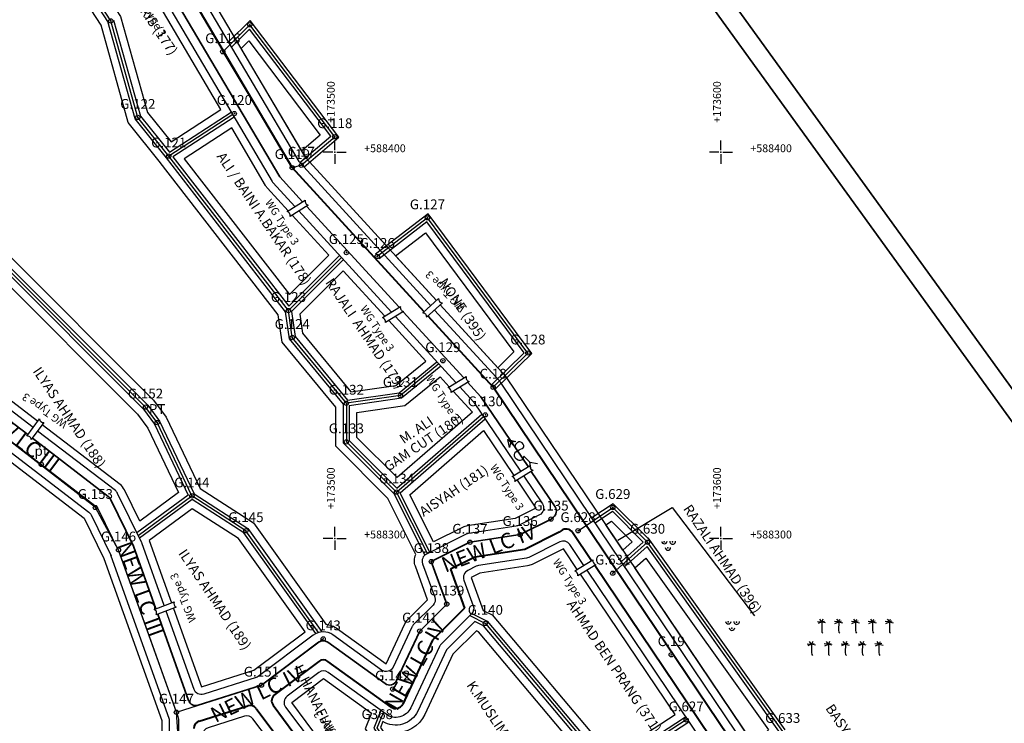
# Model space of a CAD drawing. Units: inches. Extents: x -88763 to -20466, y -21900 to 27898.
# Drawn here: x -32546 to -32033, y 14931 to 15298 of the extents above; entities that cross this region are included whole.
import ezdxf
from ezdxf.enums import TextEntityAlignment as Align

# ---------------------------------------------------------------- set-up
doc = ezdxf.new("R2010")
doc.units = ezdxf.units.IN
doc.header["$MEASUREMENT"] = 0
doc.linetypes.add('DASHDOT', pattern=[1, 0.5, -0.25, 0, -0.25])
for name, color, linetype in [('BANGUNAN', 5, 'Continuous'), ('BULAT1', 7, 'Continuous'), ('Double', 144, 'Continuous'), ('Grid', 7, 'Continuous'), ('JALAN', 7, 'Continuous'), ('Nama 1', 7, 'Continuous'), ('PATOK1', 7, 'Continuous'), ('tambak', 7, 'Continuous'), ('Tanggul', 7, 'Continuous')]:
    doc.layers.add(name, color=color, linetype=linetype)
doc.layers.add('Sal_existing', color=1, linetype='Continuous', lineweight=15)
doc.styles.add('L100', font='simplex.shx', dxfattribs={"height": 2.54})
doc.styles.add('L80', font='simplex.shx', dxfattribs={"height": 2.03})

msp = doc.modelspace()

# ---------------------------------------------------------------- linework, layer by layer
at = {"color": 42, "lineweight": -3}
for points in [[(-32127.16, 14985.68), (-32127.75, 14984.24), (-32128.87, 14985.75)], [(-32120.06, 14985.75), (-32118.94, 14984.24), (-32118.35, 14985.68)], [(-32111.25, 14985.75), (-32110.13, 14984.24), (-32109.54, 14985.68)], [(-32102.44, 14985.75), (-32101.32, 14984.24), (-32100.73, 14985.68)], [(-32093.63, 14985.75), (-32092.51, 14984.24), (-32091.92, 14985.68)], [(-32129.98, 14984.51), (-32127.75, 14984.24), (-32129.72, 14983.46)], [(-32127.75, 14984.24), (-32127.82, 14979.99), (-32127.69, 14978.94), (-32127.23, 14978.42)], [(-32125.79, 14983.79), (-32127.75, 14984.24), (-32126.44, 14984.64)], [(-32120.91, 14983.46), (-32118.94, 14984.24), (-32121.17, 14984.51)], [(-32118.94, 14984.24), (-32119.01, 14979.99), (-32118.88, 14978.94), (-32118.42, 14978.42)], [(-32117.63, 14984.64), (-32118.94, 14984.24), (-32116.98, 14983.79)], [(-32112.1, 14983.46), (-32110.13, 14984.24), (-32112.36, 14984.51)], [(-32110.13, 14984.24), (-32110.2, 14979.99), (-32110.07, 14978.94), (-32109.61, 14978.42)], [(-32108.82, 14984.64), (-32110.13, 14984.24), (-32108.17, 14983.79)], [(-32103.29, 14983.46), (-32101.32, 14984.24), (-32103.55, 14984.51)], [(-32101.32, 14984.24), (-32101.39, 14979.99), (-32101.26, 14978.94), (-32100.8, 14978.42)], [(-32100.01, 14984.64), (-32101.32, 14984.24), (-32099.36, 14983.79)], [(-32094.48, 14983.46), (-32092.51, 14984.24), (-32094.74, 14984.51)], [(-32092.51, 14984.24), (-32092.58, 14979.99), (-32092.45, 14978.94), (-32091.99, 14978.42)], [(-32091.2, 14984.64), (-32092.51, 14984.24), (-32090.55, 14983.79)], [(-32135.31, 14972.84), (-32133.08, 14972.58), (-32135.05, 14971.79)], [(-32132.49, 14974.02), (-32133.08, 14972.58), (-32134.2, 14974.09)], [(-32133.08, 14972.58), (-32133.15, 14968.32), (-32133.02, 14967.28), (-32132.56, 14966.75)], [(-32131.11, 14972.12), (-32133.08, 14972.58), (-32131.77, 14972.97)], [(-32122.3, 14972.12), (-32124.27, 14972.58), (-32126.5, 14972.84)], [(-32126.24, 14971.79), (-32124.27, 14972.58), (-32122.96, 14972.97)], [(-32123.68, 14974.02), (-32124.27, 14972.58), (-32125.39, 14974.09)], [(-32124.27, 14972.58), (-32124.34, 14968.32), (-32124.21, 14967.28), (-32123.75, 14966.75)], [(-32117.69, 14972.84), (-32115.46, 14972.58), (-32117.43, 14971.79)], [(-32114.87, 14974.02), (-32115.46, 14972.58), (-32116.57, 14974.09)], [(-32114.15, 14972.97), (-32115.46, 14972.58), (-32115.53, 14968.32), (-32115.39, 14967.28), (-32114.94, 14966.75)], [(-32115.46, 14972.58), (-32113.49, 14972.12)], [(-32108.88, 14972.84), (-32106.65, 14972.58), (-32108.62, 14971.79)], [(-32106.06, 14974.02), (-32106.65, 14972.58), (-32107.76, 14974.09)], [(-32106.65, 14972.58), (-32106.72, 14968.32), (-32106.58, 14967.28), (-32106.13, 14966.75)], [(-32104.68, 14972.12), (-32106.65, 14972.58), (-32105.34, 14972.97)], [(-32097.32, 14966.75), (-32097.77, 14967.28), (-32097.91, 14968.32), (-32097.84, 14972.58), (-32100.07, 14972.84)], [(-32099.81, 14971.79), (-32097.84, 14972.58), (-32098.95, 14974.09)], [(-32096.53, 14972.97), (-32097.84, 14972.58), (-32097.25, 14974.02)], [(-32097.84, 14972.58), (-32095.87, 14972.12)]]:
    msp.add_lwpolyline(points, dxfattribs=at)
at = {"layer": 'BANGUNAN', "lineweight": -3}
msp.add_lwpolyline([(-32291.42, 15079.19), (-32287.27, 15078.17), (-32289.95, 15077.7), (-32290.46, 15075.03)], close=True, dxfattribs=at)
for points in [[(-32287.78, 15075.5), (-32291.42, 15079.19)], [(-32279.91, 15067.53), (-32282.96, 15070.62)], [(-32279.22, 15063.48), (-32279.91, 15067.53), (-32275.88, 15066.78)]]:
    msp.add_lwpolyline(points, dxfattribs=at)
msp.add_open_spline([(-32282.96, 15070.62), (-32283.18, 15069.83), (-32283.6, 15068.29), (-32286.71, 15068.24), (-32288.85, 15071.69), (-32285.79, 15073.94), (-32282.08, 15074.93), (-32284.09, 15078.58), (-32286.91, 15077.65), (-32287.48, 15076.24), (-32287.78, 15075.5)], degree=3, knots=[0, 0, 0, 0, 2.19934, 4.268021, 7.681409, 11.019393, 13.992759, 16.863103, 18.986773, 21.280737, 21.280737, 21.280737, 21.280737], dxfattribs=at)
at = {"layer": 'BULAT1', "color": 1, "ltscale": 10}
for centre in [(-32498.23, 15297.34), (-32425.8, 15295.33), (-32439.88, 15281.25), (-32484.15, 15247.04), (-32433.85, 15249.05), (-32381.54, 15236.98), (-32468.05, 15226.92), (-32403.67, 15220.88), (-32398.96, 15222.13), (-32333.25, 15194.73), (-32375.5, 15176.62), (-32359.4, 15174.61), (-32405.68, 15146.44), (-32403.67, 15132.36), (-32280.93, 15124.31), (-32325.2, 15120.28), (-32299.01, 15106.5), (-32375.5, 15098.15), (-32347.33, 15102.17), (-32480.13, 15096.14), (-32303.07, 15092.11), (-32474.09, 15088.09), (-32375.5, 15078.03), (-32534.49, 15066.29), (-32349.34, 15051.87), (-32455.98, 15049.86), (-32506.28, 15043.83), (-32236.67, 15043.83), (-32268.86, 15037.79), (-32427.81, 15031.75), (-32254.78, 15031.75), (-32311.11, 15025.72), (-32284.96, 15029.74), (-32218.56, 15025.72), (-32494.21, 15021.69), (-32331.23, 15015.66), (-32236.67, 15009.62), (-32323.19, 14993.52), (-32337.27, 14979.44), (-32303.07, 14983.46), (-32387.57, 14975.42), (-32206.23, 14967.15), (-32419.76, 14951.27), (-32351.36, 14949.26), (-32464.03, 14937.19), (-32198.44, 14933.16)]:
    msp.add_circle(centre, 1.11, dxfattribs=at)
for p in [(-32498.23, 15297.34), (-32425.8, 15295.33), (-32439.88, 15281.25), (-32484.15, 15247.04), (-32433.85, 15249.05), (-32381.54, 15236.98), (-32468.05, 15226.92), (-32398.96, 15222.13), (-32403.67, 15220.88), (-32333.25, 15194.73), (-32375.5, 15176.62), (-32359.4, 15174.61), (-32405.68, 15146.44), (-32403.67, 15132.36), (-32280.93, 15124.31), (-32325.2, 15120.28), (-32299.01, 15106.5), (-32347.33, 15102.17), (-32480.13, 15096.14), (-32375.5, 15098.15), (-32474.09, 15088.09), (-32303.07, 15092.11), (-32375.5, 15078.03), (-32534.49, 15066.29), (-32455.98, 15049.86), (-32349.34, 15051.87), (-32506.28, 15043.83), (-32236.67, 15043.83), (-32268.86, 15037.79), (-32427.81, 15031.75), (-32254.78, 15031.75), (-32284.96, 15029.74), (-32494.21, 15021.69), (-32311.11, 15025.72), (-32218.56, 15025.72), (-32331.23, 15015.66), (-32236.67, 15009.62), (-32323.19, 14993.52), (-32303.07, 14983.46), (-32387.57, 14975.42), (-32337.27, 14979.44), (-32206.23, 14967.15), (-32419.76, 14951.27), (-32351.36, 14949.26), (-32464.03, 14937.19), (-32198.44, 14933.16)]:
    msp.add_point(p, dxfattribs=at)
at = {"layer": 'Double', "color": 6}
for p, q in [((-32406.32, 15198.1), (-32396.89, 15203.9)), ((-32395.35, 15201.3), (-32404.78, 15195.5)), ((-32335.65, 15145.2), (-32327.47, 15152.66)), ((-32325.47, 15150.4), (-32333.65, 15142.94)), ((-32356.73, 15142.75), (-32347.3, 15148.55)), ((-32345.76, 15145.95), (-32355.18, 15140.15)), ((-32322.5, 15106.36), (-32313.07, 15112.16)), ((-32311.53, 15109.56), (-32320.96, 15103.76)), ((-32542.05, 15081.08), (-32535.46, 15089.97)), ((-32533.06, 15088.13), (-32539.65, 15079.24)), ((-32289.17, 15060), (-32279.74, 15065.8)), ((-32278.2, 15063.21), (-32287.63, 15057.41)), ((-32256.45, 15010.77), (-32247.02, 15016.57)), ((-32245.48, 15013.98), (-32254.9, 15008.18)), ((-32475.58, 14990.76), (-32465.23, 14994.68)), ((-32464.2, 14991.84), (-32474.55, 14987.92))]:
    msp.add_line(p, q, dxfattribs=at)
for points in [[(-32472.37, 15223.46), (-32489.17, 15244.46), (-32503.33, 15295.04), (-32555.39, 15375.13), (-32589.51, 15447.62), (-32570.08, 15464.89)], [(-32319.8, 15104.48), (-32309.82, 15093.57), (-32349.08, 15059.44), (-32369.97, 15080.32), (-32369.97, 15093.35), (-32345.02, 15096.92), (-32326.64, 15111.95), (-32321.87, 15106.74)], [(-32465.62, 14991.3), (-32451.02, 14950.41), (-32423.78, 14959.07), (-32397.03, 14979.14), (-32431.7, 15027.67), (-32455.77, 15043.15), (-32478.23, 15026.6), (-32466.64, 14994.15)], [(-32204.23, 14936), (-32253.47, 15009.06)], [(-32388.96, 14922.16), (-32403.94, 14942.27), (-32387.39, 14954.68)], [(-32387.39, 14954.68), (-32362.37, 14936.62), (-32365.62, 14928.49), (-32354.15, 14911.28), (-32365.09, 14897.21), (-32368.84, 14895.13), (-32387.16, 14919.73)]]:
    msp.add_lwpolyline(points, dxfattribs=at)
at = {"layer": 'Double', "color": 144}
for points in [[(-32499.5, 15296.52), (-32552.65, 15378.29), (-32552.48, 15378.39), (-32584.59, 15446.61), (-32566.41, 15462.77)], [(-32469.23, 15225.98), (-32485.52, 15246.34), (-32499.69, 15296.94)], [(-32496.78, 15297.75), (-32482.78, 15247.74), (-32467.73, 15228.93), (-32435.45, 15249.82)], [(-32397.7, 15221.22), (-32379.47, 15236.76), (-32425.64, 15297.62), (-32436.91, 15286.36)], [(-32399.77, 15223.48), (-32399.67, 15223.51), (-32383.6, 15237.2), (-32425.96, 15293.04), (-32435.33, 15283.67)], [(-32433.91, 15247.21), (-32465.85, 15226.55), (-32405.54, 15148.72), (-32379.05, 15175.2)], [(-32334.65, 15019.12), (-32350.58, 15050.98), (-32377.01, 15077.4), (-32377.01, 15097.61), (-32405.1, 15131.72), (-32407.12, 15145.83), (-32469.24, 15225.99)], [(-32297.95, 15105.42), (-32278.94, 15124.15), (-32332.95, 15196.86), (-32360.32, 15175.8)], [(-32300.07, 15107.57), (-32282.93, 15124.46), (-32333.54, 15192.6), (-32358.48, 15173.41)], [(-32557.53, 15175.68), (-32478.98, 15097.13), (-32472.79, 15088.87), (-32454.8, 15050.9), (-32426.75, 15032.87), (-32388.3, 14979.04)], [(-32583.16, 15119.33), (-32579.29, 15143.83), (-32558.42, 15172.3), (-32481.27, 15095.15), (-32475.39, 15087.31), (-32457.88, 15050.34), (-32484.61, 15030.64)], [(-32377.01, 15172.97), (-32404.08, 15145.91), (-32402.23, 15132.99), (-32374.87, 15099.76), (-32347.96, 15103.61), (-32328.28, 15119.71)], [(-32326.24, 15117.48), (-32346.7, 15100.74), (-32373.99, 15096.84), (-32373.99, 15078.66), (-32349.27, 15053.94), (-32304.88, 15092.53)], [(-32331.95, 15020.47), (-32347.47, 15051.5), (-32303.19, 15090.01)], [(-32391.39, 14978.16), (-32428.87, 15030.64), (-32455.92, 15048.03), (-32483.26, 15027.88)], [(-32146.91, 14928), (-32218.31, 15027.96), (-32218.5, 15027.79), (-32236.48, 15045.77), (-32247.53, 15038.4)], [(-32245.84, 15035.9), (-32236.86, 15041.88), (-32220.76, 15025.78), (-32232.18, 15015.63)], [(-32164.24, 14914.83), (-32150.16, 14927.35), (-32218.81, 15023.47), (-32230.48, 15013.1)], [(-32310.11, 14988.67), (-32302.11, 14984.67), (-32238.39, 14909), (-32199.26, 14934.43)], [(-32357.47, 14938.04), (-32361.1, 14928.96), (-32349.19, 14911.1), (-32362.42, 14894.09), (-32370.56, 14889.57)], [(-32199.28, 14934.41), (-32198.61, 14934.87)], [(-32230, 14893.01), (-32236.73, 14906.48), (-32197.62, 14931.9)], [(-32197.6, 14931.91), (-32196.93, 14932.36)]]:
    msp.add_lwpolyline(points, dxfattribs=at)
at = {"layer": 'Double', "color": 6}
for points in [[(-32536.36, 15088.76), (-32578.78, 15121.27), (-32575.47, 15142.24), (-32557.95, 15166.14), (-32484.32, 15092.5), (-32478.85, 15085.22), (-32462.93, 15051.61), (-32483.12, 15036.74), (-32491.07, 15052.99, 0.116009), (-32493.4, 15055.84), (-32533.96, 15086.92)], [(-32286.52, 15058.09), (-32276.71, 15043.54), (-32287.61, 15038.09), (-32312.52, 15034.25, 0.077907), (-32314.9, 15033.5), (-32330.15, 15025.87), (-32342.48, 15050.51), (-32303.98, 15083.99), (-32288.21, 15060.59)], [(-32255.16, 15011.56), (-32262.42, 15022.34), (-32278.7, 15014.2, -0.077907), (-32281.08, 15013.44), (-32305.99, 15009.61), (-32310.45, 15007.38), (-32304.22, 14990.23), (-32299.57, 14987.9), (-32237.6, 14914.31), (-32204.23, 14936)]]:
    msp.add_lwpolyline(points, format="xyb", dxfattribs=at)
for centre, radius, start, end in [((-32394.89, 15203.33), 2.08, 164.1504, 257.2368), ((-32406.92, 15195.99), 2.19, 347.2532, 74.1846), ((-32325.28, 15152.58), 2.19, 178.046, 264.9774), ((-32345.3, 15147.98), 2.08, 164.1504, 257.2368), ((-32335.72, 15143.12), 2.08, 354.9432, 88.0296), ((-32357.32, 15140.64), 2.19, 347.2532, 74.1846), ((-32311.07, 15111.59), 2.08, 164.1504, 257.2368), ((-32323.1, 15104.24), 2.19, 347.2532, 74.1846), ((-32533.29, 15090.31), 2.19, 189.0836, 276.015), ((-32541.72, 15079.03), 2.08, 5.9808, 99.0673), ((-32277.74, 15065.24), 2.08, 164.1504, 257.2368), ((-32289.77, 15057.89), 2.19, 347.2532, 74.1846), ((-32244.95, 15016.11), 2.19, 169.0313, 255.9627), ((-32257.04, 15008.66), 2.19, 347.2532, 74.1846), ((-32476.41, 14988.85), 2.08, 333.3007, 66.3871), ((-32463.22, 14993.8), 2.19, 156.4035, 243.3349)]:
    msp.add_arc(centre, radius, start, end, dxfattribs=at)
at = {"layer": 'Grid', "color": 3, "linetype": 'DASHDOT', "lineweight": 30, "ltscale": 10}
for points in [[(-32381.54, 15229.94), (-32381.54, 15236.98)], [(-32180.33, 15229.94), (-32180.33, 15236.98)], [(-32382.54, 15228.93), (-32389.58, 15228.93)], [(-32381.54, 15227.93), (-32381.54, 15220.88)], [(-32380.53, 15228.93), (-32373.49, 15228.93)], [(-32181.34, 15228.93), (-32188.38, 15228.93)], [(-32180.33, 15227.93), (-32180.33, 15220.88)], [(-32179.33, 15228.93), (-32172.28, 15228.93)], [(-32381.54, 15028.74), (-32381.54, 15035.78)], [(-32180.33, 15028.74), (-32180.33, 15035.78)], [(-32382.54, 15027.73), (-32389.58, 15027.73)], [(-32381.54, 15026.72), (-32381.54, 15019.68)], [(-32380.53, 15027.73), (-32373.49, 15027.73)], [(-32181.34, 15027.73), (-32188.38, 15027.73)], [(-32180.33, 15026.72), (-32180.33, 15019.68)], [(-32179.33, 15027.73), (-32172.28, 15027.73)]]:
    msp.add_lwpolyline(points, dxfattribs=at)
for p in [(-32381.54, 15228.93), (-32180.33, 15228.93), (-32381.54, 15027.73), (-32180.33, 15027.73)]:
    msp.add_point(p, dxfattribs=at)
at = {"layer": 'JALAN', "color": 5, "lineweight": -3, "ltscale": 10}
msp.add_lwpolyline([(-31993.1, 15056.65), (-32512.06, 15774.41), (-32593.88, 15903.97), (-32687.17, 16040.8), (-32753.54, 16129.12), (-32973.23, 16360.46), (-33327.47, 16768.59), (-33671.77, 17064.04), (-33719, 17078.31), (-33990.27, 17166.04), (-34219.33, 17275.92), (-33990.27, 17166.04), (-33719, 17078.31), (-33671.77, 17064.04), (-33327.47, 16768.59), (-32973.23, 16360.46), (-32753.54, 16129.12), (-32687.17, 16040.8), (-32593.88, 15903.97), (-32512.06, 15774.41), (-31993.1, 15056.65)], dxfattribs=at)
msp.add_lwpolyline([(-32001.26, 15050.76), (-32520.21, 15768.52)], close=True, dxfattribs=at)
at = {"layer": 'Sal_existing', "color": 1, "lineweight": 35, "ltscale": 10}
for p, q in [((-32465.2, 15309.38), (-32410.17, 15216.07)), ((-32410.17, 15216.07), (-32398.26, 15203.06)), ((-32396.19, 15200.79), (-32348, 15148.12)), ((-32345.93, 15145.85), (-32314.37, 15111.36)), ((-32312.29, 15109.09), (-32305.35, 15101.51)), ((-32305.35, 15101.51), (-32280.84, 15065.13)), ((-32279.15, 15062.63), (-32266.73, 15044.21))]:
    msp.add_line(p, q, dxfattribs=at)
at = {"layer": 'Sal_existing', "color": 2, "lineweight": 35, "ltscale": 10}
for p, q in [((-32541.51, 15081.81), (-32584.47, 15114.72)), ((-32499.53, 15049.64), (-32539.11, 15079.97)), ((-32486.41, 15023.78), (-32498.36, 15048.21)), ((-32268.86, 15037.79), (-32284.96, 15029.74)), ((-32267.58, 15038.8), (-32268.86, 15037.79)), ((-32284.96, 15029.74), (-32311.11, 15025.72)), ((-32474.73, 14991.08), (-32486.41, 15023.78)), ((-32311.11, 15025.72), (-32331.23, 15015.66)), ((-32331.23, 15015.66), (-32323.19, 14993.52)), ((-32323.19, 14993.52), (-32337.27, 14979.44)), ((-32457.66, 14943.29), (-32473.72, 14988.24)), ((-32337.27, 14979.44), (-32349.3, 14953.67)), ((-32389.94, 14973.64), (-32419.76, 14951.27)), ((-32355.3, 14952.11), (-32385.17, 14973.68)), ((-32419.76, 14951.27), (-32452.65, 14940.81))]:
    msp.add_line(p, q, dxfattribs=at)
at = {"layer": 'Sal_existing', "color": 2, "lineweight": 40}
for p, q in [((-32263.54, 15031.74), (-32264.53, 15030.96)), ((-32264.53, 15030.96), (-32282.49, 15021.98)), ((-32282.49, 15021.98), (-32308.64, 15017.95)), ((-32308.64, 15017.95), (-32321.22, 15011.67)), ((-32321.22, 15011.67), (-32313.87, 14991.46)), ((-32313.87, 14991.46), (-32330.58, 14974.75)), ((-32330.58, 14974.75), (-32346.12, 14941.45)), ((-32389.85, 14963.65), (-32412.82, 14946.42)), ((-32352.12, 14939.89), (-32385.08, 14963.69)), ((-32452.17, 14932.52), (-32426.87, 14940.56)), ((-32413.63, 14940.8), (-32396.25, 14917.45)), ((-32422.42, 14939.13), (-32412.18, 14925.37))]:
    msp.add_line(p, q, dxfattribs=at)
at = {"layer": 'Sal_existing', "color": 1, "lineweight": 40}
for p, q in [((-32247.79, 15016.1), (-32257.71, 15030.83)), ((-32185.93, 14924.32), (-32246.1, 15013.6))]:
    msp.add_line(p, q, dxfattribs=at)
for points in [[(-32334.98, 15145.81), (-32403.67, 15220.88), (-32499.28, 15383)], [(-32100.08, 14811.36), (-32257.97, 15045.61), (-32299.01, 15106.5), (-32332.94, 15143.58)]]:
    msp.add_lwpolyline(points, dxfattribs=at)
at = {"layer": 'Sal_existing', "color": 1, "lineweight": 35, "ltscale": 10}
for centre, start, end in [((-32501.98, 15046.44), 26.0695, 52.5385), ((-32270.07, 15041.96), 308.228, 33.9811)]:
    msp.add_arc(centre, 4.02, start, end, dxfattribs=at)
at = {"layer": 'Sal_existing', "color": 1, "lineweight": 40}
msp.add_arc((-32261.05, 15028.58), 4.02, 33.9811, 128.228, dxfattribs=at)
at = {"layer": 'Sal_existing', "color": 2, "lineweight": 35, "ltscale": 10}
for centre, start, end in [((-32387.53, 14970.42), 54.1623, 126.8699), ((-32352.94, 14955.37), 234.1623, 334.9831), ((-32453.87, 14944.64), 199.6538, 287.6501)]:
    msp.add_arc(centre, 4.02, start, end, dxfattribs=at)
at = {"layer": 'Sal_existing', "color": 2, "lineweight": 40}
for centre, start, end in [((-32387.44, 14960.43), 54.1623, 126.8699), ((-32410.4, 14943.2), 126.8699, 216.6712), ((-32425.65, 14936.73), 36.6712, 107.6501), ((-32349.77, 14943.15), 234.1623, 334.9831), ((-32450.95, 14928.68), 107.6501, 179.7003)]:
    msp.add_arc(centre, 4.02, start, end, dxfattribs=at)
at = {"layer": 'tambak', "lineweight": -3, "ltscale": 10}
for points in [[(-32434.68, 15248.52), (-32468.05, 15226.92), (-32484.15, 15247.04), (-32498.23, 15297.34), (-32550.55, 15377.82)], [(-32327.26, 15118.6), (-32347.33, 15102.17), (-32375.5, 15098.15), (-32403.67, 15132.36), (-32405.68, 15146.44), (-32468.05, 15226.92)], [(-32299.01, 15106.5), (-32280.93, 15124.31), (-32333.25, 15194.73), (-32359.4, 15174.61)], [(-32483.94, 15029.26), (-32455.98, 15049.86), (-32474.09, 15088.09), (-32480.13, 15096.14), (-32558.6, 15174.61)], [(-32378.03, 15174.09), (-32405.68, 15146.44)], [(-32464.03, 14937.19), (-32494.21, 15021.69), (-32506.28, 15043.83), (-32586.76, 15106.2), (-32602.86, 15076.02), (-32598.84, 15041.81), (-32608.9, 15023.7)], [(-32375.5, 15098.15), (-32375.5, 15078.03), (-32349.34, 15051.87), (-32304.04, 15091.27)], [(-32389.94, 14978.73), (-32427.81, 15031.75), (-32455.98, 15049.86)], [(-32333.3, 15019.8), (-32349.34, 15051.87)], [(-32254.78, 15031.75), (-32236.67, 15043.83), (-32218.56, 15025.72), (-32236.67, 15009.62)], [(-32234, 15026.86), (-32205.79, 15043.78), (-32162.76, 14987.4)], [(-32148.14, 14927.13), (-32218.56, 15025.72)], [(-32311.24, 14987.55), (-32303.07, 14983.46), (-32238.68, 14907.01), (-32231.29, 14892.22)], [(-32390.86, 14875.96), (-32425.8, 14854.69), (-32435.86, 14862.74), (-32468.05, 14846.65), (-32494.21, 14876.83), (-32462.02, 14909.02), (-32464.03, 14937.19), (-32419.76, 14951.27), (-32387.57, 14975.42)], [(-32348.96, 14877.59), (-32361.42, 14892.92), (-32347.33, 14911.03), (-32359.4, 14929.14), (-32356.21, 14937.13)], [(-32198.44, 14933.16), (-32238.68, 14907.01)]]:
    msp.add_lwpolyline(points, dxfattribs=at)
msp.add_lwpolyline([(-32403.67, 15220.88), (-32398.96, 15222.13), (-32381.54, 15236.98), (-32425.8, 15295.33), (-32439.88, 15281.25)], close=True, dxfattribs=at)
at = {"layer": 'tambak', "color": 2, "lineweight": 30, "ltscale": 10}
msp.add_lwpolyline([(-32582.28, 15102.9), (-32505.93, 15044.4, -0.116009), (-32504.76, 15042.98), (-32493.84, 15020.65), (-32463.23, 14934.95, -0.087284), (-32463, 14933.57), (-32463.11, 14911.43, -0.277051), (-32465.26, 14907.89), (-32501.35, 14888.9), (-32553.46, 14868.78)], format="xyb", dxfattribs=at)
at = {"layer": 'tambak', "color": 2, "lineweight": -3, "ltscale": 10}
msp.add_lwpolyline([(-32268.86, 15037.79), (-32284.96, 15029.74), (-32311.11, 15025.72), (-32331.23, 15015.66), (-32323.19, 14993.52), (-32337.27, 14979.44)], dxfattribs=at)
at = {"layer": 'tambak', "lineweight": -3, "ltscale": 10}
for points in [[(-32211.22, 15026.2, 0.895363), (-32208.37, 15026.23)], [(-32209.36, 15022.99, 0.980646), (-32206.52, 15022.97)], [(-32207.01, 15026.25, 1.001748), (-32203.99, 15026.28)], [(-32177.86, 14984.43, 0.895363), (-32175.01, 14984.46)], [(-32176, 14981.22, 0.980646), (-32173.16, 14981.19)], [(-32173.65, 14984.47, 1.001748), (-32170.63, 14984.5)]]:
    msp.add_lwpolyline(points, format="xyb", dxfattribs=at)
for p in [(-32209.9, 15026), (-32208.06, 15022.76), (-32205.64, 15025.9), (-32176.54, 14984.23), (-32174.7, 14980.98), (-32172.28, 14984.13)]:
    msp.add_point(p, dxfattribs=at)
at = {"layer": 'Tanggul', "color": 6}
for points in [[(-32694.73, 15399.61), (-32668.52, 15350.47), (-32626.22, 15286.02), (-32612.2, 15257.97), (-32554.37, 15178.21), (-32475.94, 15099.77), (-32469.33, 15090.96), (-32451.66, 15053.66), (-32423.93, 15035.83), (-32386.21, 14983.03, -0.131065), (-32380.11, 14980.7), (-32354.77, 14962.4), (-32345.07, 14983.2, -0.087414), (-32343.46, 14985.48), (-32333.2, 14995.75), (-32339.55, 15013.21, -0.199157), (-32339.28, 15019.37), (-32353.89, 15048.6), (-32381.03, 15075.74), (-32381.03, 15096.17), (-32408.93, 15130.04), (-32410.95, 15144.21), (-32472.42, 15223.52)], [(-32405.77, 15198.44), (-32416.6, 15210.28, -0.052083), (-32417.59, 15211.62), (-32435.25, 15241.56), (-32459.99, 15225.55), (-32405.15, 15154.79), (-32384.62, 15175.33), (-32403.69, 15196.17)], [(-32669.21, 14837.21), (-32597.35, 14885.63), (-32659.98, 14978.56), (-32624.51, 15010.82, 0.138931), (-32617.61, 15011.32), (-32608.22, 15014.74, 0.160838), (-32601.98, 15019.67), (-32591.4, 15035.7, 0.19334), (-32589.51, 15044.96), (-32594.86, 15074.32), (-32583.46, 15092.91), (-32512.05, 15038.2), (-32501.82, 15017.28), (-32471.65, 14932.81), (-32471.75, 14914.26), (-32504.94, 14896.79), (-32557.11, 14876.64), (-32622.55, 14840.93), (-32656.04, 14820.99), (-32669.01, 14836.97, 0.006077), (-32669.21, 14837.21)], [(-32236.02, 14889.3), (-32243.34, 14903.94), (-32306.56, 14979.03), (-32307.77, 14979.63), (-32320.04, 14967.37), (-32334.63, 14936.09, -0.311383), (-32350.99, 14926.49), (-32344.97, 14917.46), (-32331.64, 14921.27), (-32296.96, 14886.6), (-32297.49, 14886.14), (-32295.23, 14883.24)]]:
    msp.add_lwpolyline(points, format="xyb", dxfattribs=at)
for points in [[(-32474.11, 15307.45), (-32522.21, 15389.01), (-32542.84, 15376.12), (-32493.13, 15299.65), (-32479.13, 15249.62), (-32466.86, 15234.28), (-32440.87, 15251.1), (-32472.57, 15304.85)], [(-32398.75, 15229.58), (-32430.28, 15283.03), (-32426.37, 15286.93), (-32389.1, 15237.8), (-32398.75, 15229.58)], [(-32328.59, 15151.64), (-32349.9, 15174.94), (-32334.33, 15186.91), (-32288.25, 15124.87), (-32296.58, 15116.66), (-32326.55, 15149.41)], [(-32355.5, 15143.5), (-32377.14, 15167.15), (-32399.81, 15144.48), (-32398.41, 15134.67), (-32373.2, 15104.07), (-32349.64, 15107.43), (-32334.12, 15120.13), (-32353.43, 15141.24)], [(-32231.42, 15021.69), (-32240.25, 15034.79), (-32237.37, 15036.71), (-32226.62, 15025.95), (-32231.42, 15021.69)], [(-32163.48, 14920.9), (-32225.18, 15012.43), (-32219.49, 15017.49), (-32155.53, 14927.96), (-32163.48, 14920.9)]]:
    msp.add_lwpolyline(points, dxfattribs=at)
at = {"layer": 'Tanggul', "color": 4}
for points in [[(-32328.59, 15151.64), (-32396.67, 15226.06), (-32491.91, 15387.53)], [(-32400.2, 15198.32), (-32352.01, 15145.65)], [(-32349.94, 15143.38), (-32318.38, 15108.89)], [(-32467.59, 14933.39), (-32498.2, 15019.09)], [(-32189.87, 14921.89), (-32250.04, 15011.17)]]:
    msp.add_lwpolyline(points, dxfattribs=at)
for points in [[(-32331.56, 15148.93), (-32399.64, 15223.34, -0.052083), (-32400.14, 15224.01), (-32495.33, 15385.42)], [(-32469.15, 15306.95), (-32414.13, 15213.67, 0.052083), (-32413.63, 15213), (-32402.28, 15200.59)], [(-32096.24, 14813.94), (-32254.13, 15048.2), (-32295.2, 15109.12, 0.036998), (-32295.57, 15109.59), (-32329.52, 15146.7)], [(-32092.9, 14816.19), (-32250.8, 15050.44), (-32291.86, 15111.37, 0.036998), (-32292.6, 15112.31), (-32326.55, 15149.41)], [(-32538.75, 15085.52), (-32581.66, 15118.4, 0.444982), (-32594.29, 15116.05), (-32615.58, 15081.33, 0.184631), (-32616.71, 15075.26), (-32611.4, 15046.14, -0.19334), (-32612, 15043.2), (-32616.33, 15036.65, -0.474038), (-32622.53, 15036.01), (-32653.15, 15066.52)], [(-32316.31, 15106.62), (-32309.2, 15098.85, -0.036998), (-32308.83, 15098.39), (-32284.78, 15062.71)], [(-32683.04, 15071.87), (-32628.06, 15017.1, 0.291013), (-32618.99, 15015.1), (-32609.6, 15018.52, 0.160838), (-32605.34, 15021.89), (-32594.76, 15037.91, 0.19334), (-32593.47, 15044.23), (-32598.82, 15073.59, -0.184631), (-32598.29, 15076.42), (-32586.89, 15095.02, -0.444982), (-32581.01, 15096.11), (-32509.61, 15041.39, -0.116009), (-32508.44, 15039.96), (-32497.99, 15018.62)], [(-32470.4, 14992.72), (-32482.06, 15025.37, 0.028001), (-32482.24, 15025.79), (-32494.68, 15051.22, 0.116009), (-32495.85, 15052.65), (-32536.36, 15083.69)], [(-32283.09, 15060.2), (-32273.38, 15045.79, -0.452653), (-32274.91, 15039.94), (-32285.81, 15034.49, -0.077907), (-32287, 15034.11), (-32311.91, 15030.28, 0.077907), (-32313.1, 15029.9), (-32333.79, 15019.56, 0.380953), (-32335.77, 15014.58), (-32329.42, 14997.12, -0.291393), (-32330.35, 14992.9), (-32340.62, 14982.64, 0.087414), (-32341.42, 14981.49), (-32351.12, 14960.7, -0.470675), (-32357.13, 14959.14), (-32382.46, 14977.43, 0.328336), (-32392.72, 14977.34), (-32421.37, 14955.85, -0.084059), (-32422.56, 14955.24), (-32449.8, 14946.57, -0.404007), (-32454.81, 14949.05), (-32469.39, 14989.88)], [(-32494.68, 15051.22, 0.116009), (-32495.85, 15052.65)], [(-32251.73, 15013.67), (-32259.09, 15024.59, 0.376792), (-32264.22, 15025.94), (-32280.5, 15017.8, -0.077907), (-32281.69, 15017.42), (-32306.6, 15013.59, 0.077907), (-32307.79, 15013.21), (-32312.25, 15010.98, 0.380953), (-32314.24, 15006), (-32309.39, 14992.68, -0.291393), (-32310.33, 14988.46), (-32326.23, 14972.56, 0.087414), (-32327.03, 14971.41), (-32341.93, 14939.49, -0.470675), (-32354.83, 14936.13), (-32385.03, 14957.94, 0.328336), (-32389.8, 14957.9), (-32406.35, 14945.49, 0.413198), (-32407.16, 14939.86), (-32392.35, 14919.97)], [(-32416.13, 14922.94), (-32424.17, 14933.72, 0.320001), (-32428.61, 14935.15), (-32447.56, 14929.13, 0.325162), (-32450.36, 14925.31), (-32450.46, 14906.54, -0.277051), (-32455.08, 14898.93), (-32495.86, 14877.46)], [(-32620.48, 14837.47), (-32555.65, 14872.86, -0.032799), (-32555.17, 14873.08), (-32503.49, 14893.03, 0.029011), (-32503.06, 14893.23), (-32469.87, 14910.7, 0.277051), (-32467.72, 14914.24), (-32467.62, 14933.6)]]:
    msp.add_lwpolyline(points, format="xyb", dxfattribs=at)
at = {"layer": 'Tanggul', "color": 144}
msp.add_lwpolyline([(-32308.57, 14984.53), (-32323.38, 14969.71), (-32338.28, 14937.79, -0.450171), (-32356.48, 14932.39), (-32357.71, 14929.32), (-32346.69, 14912.78), (-32332.81, 14916.75), (-32302.87, 14886.81), (-32303.01, 14886.68), (-32298.38, 14880.73)], format="xyb", dxfattribs=at)
msp.add_lwpolyline([(-32232.58, 14891.42), (-32239.95, 14906.17), (-32304.02, 14982.25), (-32308.57, 14984.53)], dxfattribs=at)

# ---------------------------------------------------------------- texts
at = {"layer": 'Grid', "color": 3, "linetype": 'DASHDOT', "lineweight": 30, "ltscale": 10, "style": 'L80'}
for s, p in [('+173500', (-32381.54, 15255.09)), ('+173600', (-32180.33, 15255.09)), ('+173500', (-32381.54, 15053.89)), ('+173600', (-32180.33, 15053.89))]:
    msp.add_text(s, height=4.084, rotation=90, dxfattribs=at).set_placement(p, align=Align.CENTER)
for s, p in [('+588400', (-32355.38, 15228.93)), ('+588400', (-32154.18, 15228.93)), ('+588300', (-32355.38, 15027.73)), ('+588300', (-32154.18, 15027.73))]:
    msp.add_text(s, height=4.084, dxfattribs=at).set_placement(p, align=Align.CENTER)
at = {"layer": 'Nama 1', "ltscale": 10, "style": 'L100'}
for s, height, rotation, p in [('DAUD IDRIS (177)', 5.1106, 303.9635, (-32480.79, 15303.47)), ('ALI / BAINI A.BAKAR (178)', 5.1106, 303.9635, (-32418.39, 15194.36)), ('RAJALI  AHMAD (179)', 5.1106, 303.9635, (-32365.7, 15134.54)), ('NONE (395)', 5.111, 303.9635, (-32314.92, 15147.09)), ('ILYAS AHMAD (188)', 5.1106, 303.9635, (-32519.83, 15090.8)), ('GAM CUT (180)', 5.1106, 33.9635, (-32335.29, 15077.83)), ('M. ALI', 5.111, 33.9635, (-32339.05, 15084.27)), ('AISYAH (181)', 5.1106, 33.9635, (-32319.5, 15052.58)), ('RAZALI AHMAD (396)', 5.1106, 303.9635, (-32179.52, 15017.08)), ('ILYAS AHMAD (189)', 5.1106, 303.9635, (-32443.98, 14995.92)), ('AHMAD BEN PRANG (371)', 5.1106, 303.9635, (-32235.93, 14961.08)), ('H.HANAFIAH (190)', 5.1106, 296.3066, (-32387.63, 14935.31)), ('K.MUSLIM/ TARMIJI (372)', 5.1106, 303.9635, (-32288.26, 14919)), ('BASYAH ALI (396)', 5.1106, 303.9635, (-32108.45, 14917.63))]:
    msp.add_text(s, height=height, rotation=rotation, dxfattribs=at).set_placement(p, align=Align.MIDDLE_CENTER)
at = {"layer": 'PATOK1', "color": 3, "ltscale": 10, "style": 'L100'}
for s, p in [('G.116', (-32439.88, 15288.29)), ('G.120', (-32433.85, 15256.1)), ('G.122', (-32484.15, 15254.08)), ('G.118', (-32381.54, 15244.02)), ('G.121', (-32468.05, 15233.96)), ('C.17', (-32398.96, 15229.18)), ('G.119', (-32403.67, 15227.93)), ('G.127', (-32333.25, 15201.77)), ('G.125', (-32375.5, 15183.66)), ('G.126', (-32359.4, 15181.65)), ('G.123', (-32405.68, 15153.48)), ('G.124', (-32403.67, 15139.4)), ('G.129', (-32325.2, 15127.33)), ('G.128', (-32280.93, 15131.35)), ('C.18', (-32299.01, 15113.54)), ('G.131', (-32347.33, 15109.22)), ('G.152', (-32480.13, 15103.18)), ('G.132', (-32375.5, 15105.19)), ('G.130', (-32303.07, 15099.16)), ('PT', (-32474.09, 15095.13)), ('G.133', (-32375.5, 15085.07)), ('pt', (-32534.49, 15073.33)), ('G.144', (-32455.98, 15056.9)), ('G.134', (-32349.34, 15058.92)), ('G.153', (-32506.28, 15050.87)), ('G.629', (-32236.67, 15050.87)), ('G.135', (-32268.86, 15044.83)), ('G.145', (-32427.81, 15038.8)), ('G.136', (-32284.96, 15036.78)), ('G.628', (-32254.78, 15038.8)), ('G.137', (-32311.11, 15032.76)), ('G.630', (-32218.56, 15032.76)), ('G.146', (-32494.21, 15028.74)), ('G.138', (-32331.23, 15022.7)), ('G.631', (-32236.67, 15016.66)), ('G.139', (-32323.19, 15000.57)), ('G.140', (-32303.07, 14990.51)), ('G.141', (-32337.27, 14986.48)), ('G.143', (-32387.57, 14982.46)), ('C.19', (-32206.23, 14974.19)), ('G.151', (-32419.76, 14958.31)), ('G.142', (-32351.36, 14956.3)), ('G.147', (-32464.03, 14944.23)), ('G.627', (-32198.44, 14940.21)), ('G368', (-32359.4, 14936.18)), ('G.633', (-32148.14, 14934.17))]:
    msp.add_text(s, height=5.111, dxfattribs=at).set_placement(p, align=Align.MIDDLE_CENTER)
at = {"layer": 'tambak', "color": 3, "ltscale": 10, "style": 'L100'}
for rotation, p in [(302.9426, (-32478.02, 15301.07)), (302.9426, (-32408.95, 15192.52)), (133.7355, (-32323.94, 15156.37)), (302.9426, (-32359.35, 15137.17)), (302.9426, (-32325.13, 15100.77)), (144.7731, (-32532.7, 15094.29)), (302.9426, (-32291.8, 15054.42)), (302.9426, (-32259.07, 15005.19)), (112.093, (-32460.57, 14996.83)), (124.187, (-32383.6, 14926.05))]:
    msp.add_text('WG Type 3', height=4.088, rotation=rotation, dxfattribs=at).set_placement(p, align=Align.MIDDLE_CENTER)
at = {"layer": 'tambak', "color": 151, "char_height": 8.0482, "width": 75.5632, "attachment_point": 1}
for s, insert, rotation in [('{\\fBook Antiqua|b1|i0|c0|p18;NEW LC III}', (-32565.26, 15099.17), 323.2218), ('{\\fBook Antiqua|b1|i0|c0|p18;NEW LC IV}', (-32326.87, 15017.31), 21), ('{\\fBook Antiqua|b1|i0|c0|p18;NEW LC III}', (-32487.62, 15027.08), 289.9787), ('{\\fBook Antiqua|b1|i0|c0|p18;NEW LC IV}', (-32356.12, 14941.34), 60), ('{\\fBook Antiqua|b1|i0|c0|p18;NEW LC IV}', (-32447.25, 14938.78), 26.2018)]:
    msp.add_mtext(s, dxfattribs=dict(at, insert=insert, rotation=rotation))

doc.saveas('drawing.dxf')
